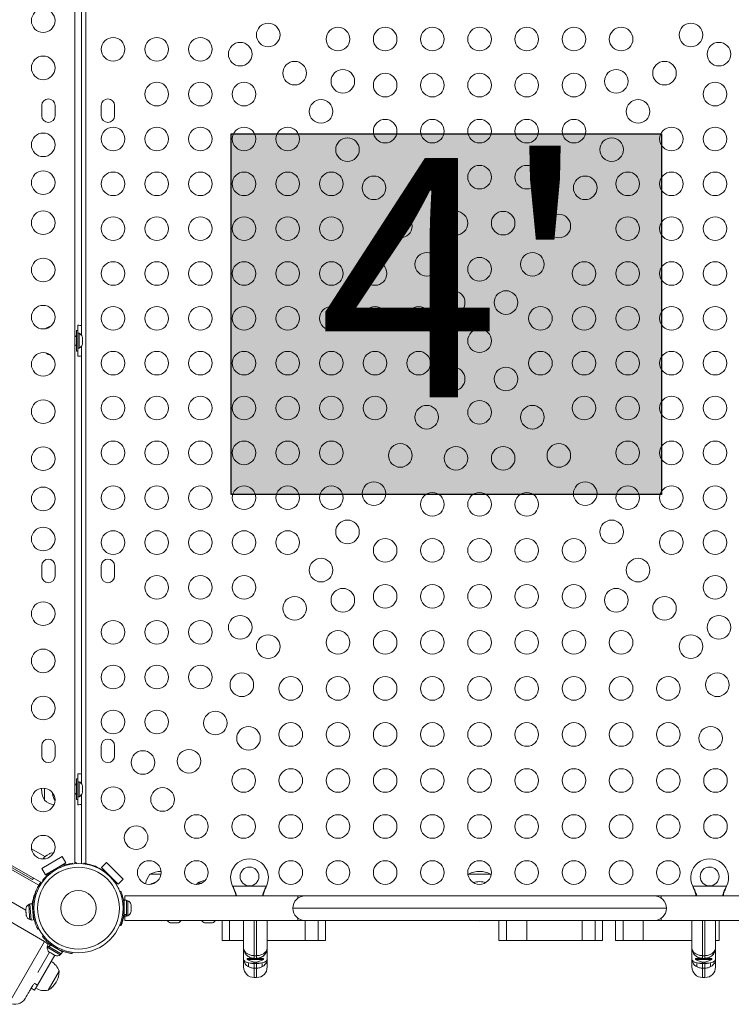
# Model space of a CAD drawing. Units: millimetres. Extents: x 6 to 621, y -11 to 498.
# Drawn here: x 200 to 231, y 209 to 251 of the extents above; entities that cross this region are included whole.
import ezdxf

# ---------------------------------------------------------------- set-up
doc = ezdxf.new("R2010")
doc.units = ezdxf.units.MM
doc.layers.add('CONTOUR', color=7, linetype='Continuous')
doc.layers.add('HAUTEUR-PLATE-FORME', color=7, linetype='Continuous')
doc.styles.add('DIM', font='romans.shx')

msp = doc.modelspace()

# ---------------------------------------------------------------- hatches: boundary and pattern name
at = {"layer": 'HAUTEUR-PLATE-FORME', "true_color": 0xfcfcfc}
msp.add_hatch(color=7, dxfattribs=at).paths.add_polyline_path([(209.441, 246.099), (227.677, 246.099), (227.677, 230.818), (209.441, 230.818)])

# ---------------------------------------------------------------- linework, layer by layer
at = {"layer": 'CONTOUR', "linetype": 'Continuous', "lineweight": 15}
for p, q in [((202.818, 215.178), (202.818, 259.493)), ((203.28, 259.487), (203.28, 215.185)), ((203.092, 237.572), (203.092, 256.099)), ((201.412, 247.305), (201.412, 246.867)), ((201.974, 246.867), (201.974, 247.305)), ((203.936, 247.305), (203.936, 246.867)), ((204.498, 246.867), (204.498, 247.305)), ((202.947, 237.992), (202.947, 237.655)), ((202.884, 237.523), (202.818, 237.523)), ((202.946, 237.773), (202.884, 237.773)), ((202.884, 237.773), (202.884, 236.898)), ((202.946, 237.773), (202.946, 236.898)), ((202.993, 237.655), (202.946, 237.655)), ((202.993, 237.017), (202.993, 237.655)), ((203.125, 237.508), (203.134, 237.475)), ((203.134, 237.475), (203.125, 237.508)), ((203.125, 237.422), (203.134, 237.422)), ((203.134, 237.389), (203.125, 237.422)), ((203.134, 237.422), (203.134, 237.475)), ((203.134, 237.283), (203.134, 237.389)), ((202.818, 237.148), (202.884, 237.148)), ((202.946, 237.017), (202.993, 237.017)), ((202.947, 237.017), (202.947, 236.68)), ((203.092, 218.572), (203.092, 237.099)), ((203.125, 237.25), (203.134, 237.283)), ((203.134, 237.25), (203.125, 237.25)), ((203.125, 237.164), (203.134, 237.197)), ((203.134, 237.197), (203.125, 237.164)), ((203.134, 237.197), (203.134, 237.25)), ((202.884, 236.898), (202.946, 236.898)), ((169.755, 230.232), (201.529, 211.887)), ((201.412, 227.805), (201.412, 227.367)), ((201.974, 227.367), (201.974, 227.805)), ((203.936, 227.805), (203.936, 227.367)), ((204.498, 227.367), (204.498, 227.805)), ((201.412, 220.18), (201.412, 219.742)), ((201.974, 219.742), (201.974, 220.18)), ((203.936, 220.18), (203.936, 219.742)), ((204.498, 219.742), (204.498, 220.18)), ((202.946, 218.773), (202.884, 218.773)), ((202.884, 218.773), (202.884, 217.898)), ((202.946, 218.773), (202.946, 217.898)), ((202.993, 218.655), (202.946, 218.655)), ((202.947, 218.992), (202.947, 218.655)), ((202.993, 218.017), (202.993, 218.655)), ((201.529, 217.867), (201.529, 218.377)), ((202.884, 218.523), (202.818, 218.523)), ((203.125, 218.508), (203.134, 218.475)), ((203.134, 218.475), (203.125, 218.508)), ((203.125, 218.422), (203.134, 218.422)), ((203.134, 218.389), (203.125, 218.422)), ((203.125, 218.25), (203.134, 218.283)), ((203.134, 218.25), (203.125, 218.25)), ((203.125, 218.164), (203.134, 218.197)), ((203.134, 218.197), (203.125, 218.164)), ((203.134, 218.422), (203.134, 218.475)), ((203.134, 218.283), (203.134, 218.389)), ((203.134, 218.197), (203.134, 218.25)), ((195.445, 217.809), (201.41, 214.365)), ((201.967, 217.867), (201.967, 217.964)), ((201.967, 217.867), (201.974, 217.861)), ((202.818, 218.148), (202.884, 218.148)), ((202.884, 217.898), (202.946, 217.898)), ((202.946, 218.017), (202.993, 218.017)), ((202.947, 218.017), (202.947, 217.68)), ((203.092, 215.18), (203.092, 218.099)), ((195.671, 217.591), (201.019, 214.503)), ((201.549, 215.484), (200.979, 215.813)), ((201.416, 214.98), (202.282, 215.48)), ((201.552, 215.486), (201.525, 215.46)), ((201.525, 215.46), (201.543, 215.481)), ((201.543, 215.481), (201.542, 215.48)), ((201.552, 215.486), (201.543, 215.481)), ((201.617, 215.523), (201.552, 215.486)), ((201.63, 215.531), (201.617, 215.523)), ((201.63, 215.521), (201.617, 215.523)), ((201.648, 215.541), (201.63, 215.521)), ((201.63, 215.531), (201.64, 215.537)), ((201.64, 215.537), (201.648, 215.541)), ((201.738, 215.593), (201.648, 215.541)), ((201.774, 215.604), (201.738, 215.593)), ((201.738, 215.593), (201.747, 215.598)), ((201.747, 215.598), (201.761, 215.606)), ((201.786, 215.621), (201.761, 215.606)), ((201.761, 215.606), (201.774, 215.604)), ((202.282, 215.48), (202.438, 215.21)), ((201.289, 214.263), (200.068, 214.968)), ((201.572, 214.71), (201.416, 214.98)), ((201.572, 214.71), (202.438, 215.21)), ((201.843, 214.866), (201.864, 214.829)), ((202.189, 215.017), (202.168, 215.053)), ((202.23, 215.089), (202.335, 215.139)), ((202.307, 215.116), (202.303, 215.124)), ((202.438, 215.21), (202.33, 215.147)), ((202.33, 215.147), (202.349, 215.114)), ((202.381, 215.091), (202.38, 215.124)), ((202.713, 215.197), (202.713, 215.167)), ((202.875, 215.23), (202.878, 215.182)), ((203.197, 215.197), (203.197, 215.17)), ((203.447, 215.148), (203.333, 215.148)), ((204.16, 215.236), (203.939, 215.015)), ((203.939, 215.015), (204.646, 214.308)), ((204.072, 214.883), (203.939, 215.015)), ((204.053, 214.864), (204.072, 214.883)), ((204.16, 215.236), (204.867, 214.529)), ((201.057, 214.569), (201.019, 214.503)), ((201.472, 214.451), (201.446, 214.465)), ((201.681, 214.772), (201.572, 214.71)), ((201.7, 214.739), (201.681, 214.772)), ((204.157, 214.797), (204.138, 214.777)), ((204.408, 214.517), (204.423, 214.532)), ((204.514, 214.441), (204.495, 214.422)), ((204.646, 214.308), (204.514, 214.441)), ((204.867, 214.529), (204.646, 214.308)), ((205.998, 214.732), (206.462, 214.732)), ((219.498, 214.732), (219.477, 214.706)), ((219.498, 214.732), (220.436, 214.732)), ((220.457, 214.706), (220.436, 214.732)), ((199.267, 214.059), (200.736, 213.211)), ((204.719, 214.003), (204.763, 214.021)), ((208.013, 214.357), (207.972, 214.305)), ((208.013, 214.357), (208.189, 214.357)), ((209.514, 214.202), (209.501, 214.232)), ((209.514, 214.208), (209.501, 214.232)), ((209.501, 214.232), (210.933, 214.232)), ((209.514, 214.208), (209.514, 214.202)), ((210.933, 214.232), (210.92, 214.202)), ((210.933, 214.232), (210.92, 214.208)), ((210.92, 214.208), (210.92, 214.202)), ((229.014, 214.208), (229.001, 214.232)), ((229.014, 214.202), (229.001, 214.232)), ((229.001, 214.232), (230.433, 214.232)), ((229.014, 214.208), (229.014, 214.202)), ((230.433, 214.232), (230.42, 214.208)), ((230.433, 214.232), (230.42, 214.202)), ((230.42, 214.208), (230.42, 214.202)), ((201.037, 213.463), (201.054, 213.602)), ((201.054, 213.602), (201.079, 213.73)), ((204.872, 213.649), (204.935, 213.649)), ((205.01, 213.635), (204.904, 213.635)), ((204.904, 213.026), (204.904, 213.635)), ((212.264, 213.819), (204.935, 213.819)), ((204.935, 213.819), (204.935, 213.635)), ((205.01, 213.026), (205.01, 213.635)), ((205.057, 213.613), (205.01, 213.613)), ((205.057, 212.975), (205.057, 213.613)), ((212.264, 213.819), (212.264, 213.716)), ((212.264, 213.819), (212.576, 213.819)), ((212.576, 213.819), (227.358, 213.819)), ((227.358, 213.819), (227.67, 213.819)), ((234.999, 213.819), (227.67, 213.819)), ((227.67, 213.716), (227.67, 213.819)), ((200.732, 213.258), (200.733, 213.243)), ((200.733, 213.243), (200.74, 213.26)), ((200.735, 213.222), (200.733, 213.243)), ((200.74, 213.26), (200.735, 213.222)), ((200.735, 213.222), (200.742, 213.126)), ((200.905, 213.451), (200.858, 213.447)), ((200.858, 213.447), (200.897, 212.949)), ((201.009, 213.481), (200.903, 213.473)), ((200.957, 212.793), (200.903, 213.473)), ((201.062, 212.802), (201.009, 213.481)), ((201.03, 213.329), (201.021, 213.328)), ((201.03, 213.329), (201.03, 213.348)), ((204.901, 213.403), (204.855, 213.384)), ((204.855, 213.205), (204.901, 213.186)), ((204.904, 213.482), (204.894, 213.482)), ((205.189, 213.466), (205.198, 213.434)), ((205.198, 213.434), (205.189, 213.466)), ((205.189, 213.38), (205.198, 213.38)), ((205.198, 213.348), (205.189, 213.38)), ((205.189, 213.208), (205.198, 213.241)), ((205.198, 213.208), (205.189, 213.208)), ((205.198, 213.38), (205.198, 213.434)), ((205.198, 213.241), (205.198, 213.348)), ((205.198, 213.155), (205.198, 213.208)), ((227.883, 213.294), (212.051, 213.294)), ((200.742, 213.126), (200.753, 213.105)), ((200.745, 213.089), (200.742, 213.126)), ((200.753, 213.105), (200.745, 213.089)), ((200.745, 213.089), (200.752, 213.001)), ((200.752, 213.001), (200.764, 212.964)), ((200.752, 213.001), (200.754, 212.985)), ((200.764, 212.964), (200.754, 212.985)), ((200.897, 212.949), (200.908, 212.812)), ((200.908, 212.812), (200.955, 212.815)), ((200.957, 212.793), (201.062, 212.802)), ((201.05, 212.955), (201.059, 212.955)), ((201.074, 212.88), (201.118, 212.903)), ((204.895, 213.107), (204.904, 213.107)), ((204.904, 213.026), (205.01, 213.026)), ((204.904, 213.026), (204.904, 213.015)), ((205.01, 213.015), (204.904, 213.015)), ((204.904, 212.954), (204.904, 213.015)), ((204.904, 212.954), (205.01, 212.954)), ((204.935, 212.954), (204.935, 212.769)), ((204.935, 212.769), (212.264, 212.769)), ((205.01, 213.026), (205.01, 213.015)), ((205.01, 212.954), (205.01, 213.015)), ((205.01, 212.975), (205.057, 212.975)), ((205.189, 213.122), (205.198, 213.155)), ((205.198, 213.155), (205.189, 213.122)), ((209.056, 212.769), (209.056, 211.919)), ((209.376, 211.919), (209.376, 212.769)), ((209.967, 211.619), (209.967, 212.769)), ((210.417, 212.769), (210.417, 211.282)), ((210.517, 211.282), (210.517, 212.769)), ((210.967, 212.769), (210.967, 211.619)), ((212.264, 212.872), (212.264, 212.769)), ((212.576, 212.769), (212.264, 212.769)), ((212.574, 211.919), (212.574, 212.769)), ((227.358, 212.769), (212.576, 212.769)), ((213.134, 211.919), (213.134, 212.769)), ((213.442, 211.919), (213.442, 212.769)), ((220.791, 212.769), (220.791, 211.919)), ((221.111, 211.919), (221.111, 212.769)), ((221.97, 211.919), (221.97, 212.769)), ((224.309, 211.919), (224.309, 212.769)), ((224.87, 211.919), (224.87, 212.769)), ((225.178, 211.919), (225.178, 212.769)), ((225.73, 212.769), (225.73, 211.919)), ((226.049, 211.919), (226.049, 212.769)), ((226.908, 211.919), (226.908, 212.769)), ((227.67, 212.769), (227.358, 212.769)), ((227.67, 212.769), (227.67, 212.872)), ((227.67, 212.769), (234.999, 212.769)), ((228.967, 211.619), (228.967, 212.769)), ((229.417, 212.769), (229.417, 211.282)), ((229.517, 211.282), (229.517, 212.769)), ((229.967, 212.769), (229.967, 211.619)), ((230.116, 211.919), (230.116, 212.769)), ((201.287, 212.428), (201.245, 212.406)), ((204.763, 212.568), (204.719, 212.585)), ((204.778, 212.568), (204.765, 212.573)), ((206.857, 212.678), (206.89, 212.67)), ((206.89, 212.67), (206.857, 212.678)), ((206.89, 212.67), (206.943, 212.67)), ((206.943, 212.678), (206.976, 212.67)), ((206.943, 212.67), (206.943, 212.678)), ((206.976, 212.67), (207.083, 212.67)), ((207.083, 212.67), (207.115, 212.678)), ((207.115, 212.678), (207.115, 212.67)), ((207.115, 212.67), (207.169, 212.67)), ((207.201, 212.678), (207.169, 212.67)), ((207.169, 212.67), (207.201, 212.678)), ((208.31, 212.678), (208.342, 212.67)), ((208.342, 212.67), (208.31, 212.678)), ((208.342, 212.67), (208.396, 212.67)), ((208.396, 212.678), (208.428, 212.67)), ((208.396, 212.67), (208.396, 212.678)), ((208.428, 212.67), (208.535, 212.67)), ((208.535, 212.67), (208.568, 212.678)), ((208.568, 212.678), (208.568, 212.67)), ((208.568, 212.67), (208.621, 212.67)), ((208.654, 212.678), (208.621, 212.67)), ((208.621, 212.67), (208.654, 212.678)), ((201.44, 212.102), (201.477, 212.131)), ((200.029, 209.289), (201.529, 211.887)), ((201.669, 211.684), (201.646, 211.643)), ((201.646, 211.643), (202.198, 211.325)), ((201.703, 211.787), (201.65, 211.695)), ((201.714, 211.658), (201.65, 211.695)), ((201.767, 211.75), (201.703, 211.787)), ((201.714, 211.658), (201.767, 211.75)), ((201.714, 211.658), (201.724, 211.652)), ((201.777, 211.744), (201.724, 211.652)), ((202.24, 211.354), (201.724, 211.652)), ((201.767, 211.75), (201.777, 211.744)), ((202.293, 211.446), (201.777, 211.744)), ((201.841, 211.718), (201.836, 211.71)), ((201.945, 211.704), (201.906, 211.673)), ((202.093, 211.565), (202.1, 211.615)), ((202.161, 211.523), (202.166, 211.532)), ((209.376, 211.919), (209.056, 211.919)), ((209.967, 211.919), (209.376, 211.919)), ((209.967, 211.148), (209.967, 211.619)), ((212.574, 211.919), (210.967, 211.919)), ((210.967, 211.619), (210.967, 211.148)), ((213.134, 211.919), (212.574, 211.919)), ((213.442, 211.919), (213.134, 211.919)), ((221.111, 211.919), (220.791, 211.919)), ((221.97, 211.919), (221.111, 211.919)), ((224.309, 211.919), (221.97, 211.919)), ((224.87, 211.919), (224.309, 211.919)), ((225.178, 211.919), (224.87, 211.919)), ((226.049, 211.919), (225.73, 211.919)), ((226.908, 211.919), (226.049, 211.919)), ((228.967, 211.919), (226.908, 211.919)), ((228.967, 211.148), (228.967, 211.619)), ((230.116, 211.919), (229.967, 211.919)), ((229.967, 211.619), (229.967, 211.148)), ((201.96, 211.3), (201.231, 210.038)), ((201.743, 211.425), (201.247, 210.566)), ((201.73, 211.433), (201.766, 211.412)), ((201.766, 211.421), (201.792, 211.397)), ((201.766, 211.412), (201.766, 211.421)), ((201.772, 211.408), (201.766, 211.412)), ((201.775, 211.413), (201.772, 211.408)), ((201.783, 211.402), (201.789, 211.398)), ((201.792, 211.397), (201.884, 211.344)), ((201.884, 211.344), (201.914, 211.336)), ((201.885, 211.343), (201.911, 211.328)), ((201.914, 211.336), (201.914, 211.326)), ((201.914, 211.326), (201.969, 211.294)), ((201.969, 211.294), (202.004, 211.284)), ((201.969, 211.294), (201.973, 211.292)), ((202.004, 211.284), (201.973, 211.292)), ((202.198, 211.325), (202.221, 211.365)), ((202.24, 211.354), (202.293, 211.446)), ((202.705, 211.423), (202.698, 211.375)), ((209.967, 210.807), (209.967, 211.148)), ((210.123, 211.169), (210.123, 211.122)), ((210.123, 211.169), (210.417, 211.169)), ((210.123, 211.122), (210.811, 211.122)), ((210.311, 211.189), (210.311, 211.169)), ((210.417, 211.282), (210.517, 211.282)), ((210.417, 211.282), (210.417, 211.169)), ((210.517, 211.169), (210.417, 211.169)), ((210.517, 211.169), (210.517, 211.282)), ((210.517, 211.169), (210.811, 211.169)), ((210.623, 211.189), (210.623, 211.169)), ((210.811, 211.122), (210.811, 211.169)), ((210.967, 211.148), (210.967, 210.807)), ((228.967, 210.807), (228.967, 211.148)), ((229.123, 211.169), (229.123, 211.122)), ((229.123, 211.169), (229.417, 211.169)), ((229.123, 211.122), (229.811, 211.122)), ((229.311, 211.189), (229.311, 211.169)), ((229.417, 211.282), (229.517, 211.282)), ((229.417, 211.282), (229.417, 211.169)), ((229.517, 211.169), (229.417, 211.169)), ((229.517, 211.169), (229.517, 211.282)), ((229.517, 211.169), (229.811, 211.169)), ((229.623, 211.189), (229.623, 211.169)), ((229.811, 211.122), (229.811, 211.169)), ((229.967, 211.148), (229.967, 210.807)), ((210.417, 211.017), (210.417, 210.963)), ((210.517, 210.963), (210.417, 210.963)), ((210.417, 210.963), (210.417, 210.947)), ((210.417, 210.947), (210.417, 210.752)), ((210.417, 210.947), (210.517, 210.947)), ((210.517, 210.752), (210.417, 210.752)), ((210.417, 210.752), (210.417, 210.357)), ((210.517, 210.963), (210.517, 211.017)), ((210.517, 210.947), (210.517, 210.963)), ((210.517, 210.752), (210.517, 210.947)), ((210.517, 210.357), (210.517, 210.752)), ((229.417, 211.017), (229.417, 210.963)), ((229.517, 210.963), (229.417, 210.963)), ((229.417, 210.963), (229.417, 210.947)), ((229.417, 210.947), (229.417, 210.752)), ((229.417, 210.947), (229.517, 210.947)), ((229.517, 210.752), (229.417, 210.752)), ((229.417, 210.752), (229.417, 210.357)), ((229.517, 210.963), (229.517, 211.017)), ((229.517, 210.947), (229.517, 210.963)), ((229.517, 210.752), (229.517, 210.947)), ((229.517, 210.357), (229.517, 210.752)), ((202.149, 210.627), (201.68, 209.815)), ((210.417, 210.357), (210.517, 210.357)), ((229.417, 210.357), (229.517, 210.357)), ((201.106, 209.822), (200.962, 209.905)), ((201.231, 210.038), (201.087, 210.122)), ((201.231, 210.038), (201.106, 209.822))]:
    msp.add_line(p, q, dxfattribs=at)
at = {"layer": 'CONTOUR', "linetype": 'Continuous', "lineweight": 15, "flags": 128}
for points in [[(202.838, 237.523), (202.826, 237.558), (202.818, 237.577)], [(202.818, 237.094), (202.826, 237.114), (202.838, 237.148)], [(202.838, 218.523), (202.826, 218.558), (202.818, 218.577)], [(202.818, 218.094), (202.826, 218.114), (202.838, 218.148)], [(202.341, 215.128), (202.221, 215.082), (202.21, 215.078)], [(201.801, 214.842), (201.785, 214.83), (201.694, 214.755)], [(206.401, 212.769), (206.421, 212.767), (206.467, 212.763)], [(206.467, 212.763), (206.512, 212.767), (206.533, 212.769)], [(219.901, 212.769), (219.921, 212.767), (219.967, 212.763)], [(219.967, 212.763), (220.012, 212.767), (220.033, 212.769)]]:
    msp.add_lwpolyline(points, dxfattribs=at)
at = {"layer": 'CONTOUR', "linetype": 'Continuous', "lineweight": 15}
for centre, radius in [((201.474, 250.898), 0.5), ((211.01, 250.293), 0.5), ((228.924, 250.293), 0.5), ((213.967, 250.117), 0.5), ((215.967, 250.117), 0.5), ((217.967, 250.117), 0.5), ((219.967, 250.117), 0.5), ((221.967, 250.117), 0.5), ((223.967, 250.117), 0.5), ((225.967, 250.117), 0.5), ((204.436, 249.686), 0.5), ((206.286, 249.686), 0.5), ((208.136, 249.686), 0.5), ((209.823, 249.478), 0.5), ((230.111, 249.478), 0.5), ((201.474, 248.898), 0.5), ((212.13, 248.673), 0.5), ((227.804, 248.673), 0.5), ((214.174, 248.329), 0.5), ((215.967, 248.167), 0.5), ((217.967, 248.167), 0.5), ((219.967, 248.167), 0.5), ((221.967, 248.167), 0.5), ((223.967, 248.167), 0.5), ((225.76, 248.329), 0.5), ((206.286, 247.786), 0.5), ((208.136, 247.786), 0.5), ((209.986, 247.786), 0.5), ((229.948, 247.786), 0.5), ((213.249, 247.053), 0.5), ((226.684, 247.053), 0.5), ((215.967, 246.217), 0.5), ((217.967, 246.217), 0.5), ((219.967, 246.217), 0.5), ((221.967, 246.217), 0.5), ((223.967, 246.217), 0.5), ((201.474, 245.636), 0.5), ((204.436, 245.886), 0.5), ((206.286, 245.886), 0.5), ((208.136, 245.886), 0.5), ((209.986, 245.886), 0.5), ((211.836, 245.886), 0.5), ((228.098, 245.886), 0.5), ((229.948, 245.886), 0.5), ((214.369, 245.434), 0.5), ((225.565, 245.434), 0.5), ((201.474, 244.036), 0.5), ((204.436, 243.986), 0.5), ((206.286, 243.986), 0.5), ((208.136, 243.986), 0.5), ((209.986, 243.986), 0.5), ((211.836, 243.986), 0.5), ((213.686, 243.986), 0.5), ((217.967, 244.267), 0.5), ((219.967, 244.267), 0.5), ((221.967, 244.267), 0.5), ((226.248, 243.986), 0.5), ((228.098, 243.986), 0.5), ((229.948, 243.986), 0.5), ((215.489, 243.814), 0.5), ((224.445, 243.814), 0.5), ((201.474, 242.336), 0.5), ((218.967, 242.317), 0.5), ((220.967, 242.317), 0.5), ((204.436, 242.086), 0.5), ((206.286, 242.086), 0.5), ((208.136, 242.086), 0.5), ((209.986, 242.086), 0.5), ((211.836, 242.086), 0.5), ((213.686, 242.086), 0.5), ((216.608, 242.195), 0.5), ((223.326, 242.195), 0.5), ((226.248, 242.086), 0.5), ((228.098, 242.086), 0.5), ((229.948, 242.086), 0.5), ((201.474, 240.336), 0.5), ((217.728, 240.575), 0.5), ((219.967, 240.367), 0.5), ((222.206, 240.575), 0.5), ((204.436, 240.186), 0.5), ((206.286, 240.186), 0.5), ((208.136, 240.186), 0.5), ((209.986, 240.186), 0.5), ((211.836, 240.186), 0.5), ((213.686, 240.186), 0.5), ((215.536, 240.186), 0.5), ((224.398, 240.186), 0.5), ((226.248, 240.186), 0.5), ((228.098, 240.186), 0.5), ((229.948, 240.186), 0.5), ((218.847, 238.955), 0.5), ((221.086, 238.955), 0.5), ((201.474, 238.336), 0.5), ((204.436, 238.286), 0.5), ((206.286, 238.286), 0.5), ((208.136, 238.286), 0.5), ((209.986, 238.286), 0.5), ((211.836, 238.286), 0.5), ((213.686, 238.286), 0.5), ((215.536, 238.286), 0.5), ((217.386, 238.286), 0.5), ((222.548, 238.286), 0.5), ((224.398, 238.286), 0.5), ((226.248, 238.286), 0.5), ((228.098, 238.286), 0.5), ((229.948, 238.286), 0.5), ((219.967, 237.336), 0.5), ((201.474, 236.336), 0.5), ((204.436, 236.386), 0.5), ((206.286, 236.386), 0.5), ((208.136, 236.386), 0.5), ((209.986, 236.386), 0.5), ((211.836, 236.386), 0.5), ((213.686, 236.386), 0.5), ((215.536, 236.386), 0.5), ((217.386, 236.386), 0.5), ((222.548, 236.386), 0.5), ((224.398, 236.386), 0.5), ((226.248, 236.386), 0.5), ((228.098, 236.386), 0.5), ((229.948, 236.386), 0.5), ((218.847, 235.716), 0.5), ((221.086, 235.716), 0.5), ((204.436, 234.486), 0.5), ((206.286, 234.486), 0.5), ((208.136, 234.486), 0.5), ((209.986, 234.486), 0.5), ((211.836, 234.486), 0.5), ((213.686, 234.486), 0.5), ((215.536, 234.486), 0.5), ((224.398, 234.486), 0.5), ((226.248, 234.486), 0.5), ((228.098, 234.486), 0.5), ((229.948, 234.486), 0.5), ((201.474, 234.336), 0.5), ((217.728, 234.097), 0.5), ((219.967, 234.305), 0.5), ((222.206, 234.097), 0.5), ((201.474, 232.336), 0.5), ((204.436, 232.586), 0.5), ((206.286, 232.586), 0.5), ((208.136, 232.586), 0.5), ((209.986, 232.586), 0.5), ((211.836, 232.586), 0.5), ((213.686, 232.586), 0.5), ((216.608, 232.477), 0.5), ((218.967, 232.355), 0.5), ((220.967, 232.355), 0.5), ((223.326, 232.477), 0.5), ((226.248, 232.586), 0.5), ((228.098, 232.586), 0.5), ((229.948, 232.586), 0.5), ((201.474, 230.636), 0.5), ((204.436, 230.686), 0.5), ((206.286, 230.686), 0.5), ((208.136, 230.686), 0.5), ((209.986, 230.686), 0.5), ((211.836, 230.686), 0.5), ((213.686, 230.686), 0.5), ((215.489, 230.858), 0.5), ((224.445, 230.858), 0.5), ((226.248, 230.686), 0.5), ((228.098, 230.686), 0.5), ((229.948, 230.686), 0.5), ((217.967, 230.405), 0.5), ((219.967, 230.405), 0.5), ((221.967, 230.405), 0.5), ((214.369, 229.238), 0.5), ((225.565, 229.238), 0.5), ((201.474, 228.936), 0.5), ((204.436, 228.786), 0.5), ((206.286, 228.786), 0.5), ((208.136, 228.786), 0.5), ((209.986, 228.786), 0.5), ((211.836, 228.786), 0.5), ((228.098, 228.786), 0.5), ((229.948, 228.786), 0.5), ((215.967, 228.455), 0.5), ((217.967, 228.455), 0.5), ((219.967, 228.455), 0.5), ((221.967, 228.455), 0.5), ((223.967, 228.455), 0.5), ((213.249, 227.618), 0.5), ((226.684, 227.618), 0.5), ((206.286, 226.886), 0.5), ((208.136, 226.886), 0.5), ((209.986, 226.886), 0.5), ((229.948, 226.886), 0.5), ((215.967, 226.505), 0.5), ((217.967, 226.505), 0.5), ((219.967, 226.505), 0.5), ((221.967, 226.505), 0.5), ((223.967, 226.505), 0.5), ((214.174, 226.343), 0.5), ((225.76, 226.343), 0.5), ((201.474, 225.773), 0.5), ((212.13, 225.999), 0.5), ((227.804, 225.999), 0.5), ((209.823, 225.194), 0.5), ((230.111, 225.194), 0.5), ((204.436, 224.986), 0.5), ((206.286, 224.986), 0.5), ((208.136, 224.986), 0.5), ((211.01, 224.379), 0.5), ((213.967, 224.555), 0.5), ((215.967, 224.555), 0.5), ((217.967, 224.555), 0.5), ((219.967, 224.555), 0.5), ((221.967, 224.555), 0.5), ((223.967, 224.555), 0.5), ((225.967, 224.555), 0.5), ((228.924, 224.379), 0.5), ((201.474, 223.773), 0.5), ((204.436, 223.086), 0.5), ((206.286, 223.086), 0.5), ((208.136, 223.086), 0.5), ((209.891, 222.76), 0.5), ((230.043, 222.76), 0.5), ((211.967, 222.605), 0.5), ((213.967, 222.605), 0.5), ((215.967, 222.605), 0.5), ((217.967, 222.605), 0.5), ((219.967, 222.605), 0.5), ((221.967, 222.605), 0.5), ((223.967, 222.605), 0.5), ((225.967, 222.605), 0.5), ((227.967, 222.605), 0.5), ((201.474, 221.773), 0.5), ((204.436, 221.186), 0.5), ((206.286, 221.186), 0.5), ((208.771, 221.14), 0.5), ((211.967, 220.655), 0.5), ((213.967, 220.655), 0.5), ((215.967, 220.655), 0.5), ((217.967, 220.655), 0.5), ((219.967, 220.655), 0.5), ((221.967, 220.655), 0.5), ((223.967, 220.655), 0.5), ((225.967, 220.655), 0.5), ((227.967, 220.655), 0.5), ((210.174, 220.493), 0.5), ((229.76, 220.493), 0.5), ((205.699, 219.468), 0.5), ((207.651, 219.52), 0.5), ((209.967, 218.705), 0.5), ((211.967, 218.705), 0.5), ((213.967, 218.705), 0.5), ((215.967, 218.705), 0.5), ((217.967, 218.705), 0.5), ((219.967, 218.705), 0.5), ((221.967, 218.705), 0.5), ((223.967, 218.705), 0.5), ((225.967, 218.705), 0.5), ((227.967, 218.705), 0.5), ((229.967, 218.705), 0.5), ((201.474, 217.88), 0.5), ((204.436, 217.936), 0.5), ((206.532, 217.901), 0.5), ((207.967, 216.755), 0.5), ((209.967, 216.755), 0.5), ((211.967, 216.755), 0.5), ((213.967, 216.755), 0.5), ((215.967, 216.755), 0.5), ((217.967, 216.755), 0.5), ((219.967, 216.755), 0.5), ((221.967, 216.755), 0.5), ((223.967, 216.755), 0.5), ((225.967, 216.755), 0.5), ((227.967, 216.755), 0.5), ((229.967, 216.755), 0.5), ((205.412, 216.281), 0.5), ((201.474, 215.88), 0.5), ((205.967, 214.805), 0.5), ((207.967, 214.805), 0.5), ((211.967, 214.805), 0.5), ((213.967, 214.805), 0.5), ((215.967, 214.805), 0.5), ((217.967, 214.805), 0.5), ((219.967, 214.805), 0.5), ((221.967, 214.805), 0.5), ((223.967, 214.805), 0.5), ((225.967, 214.805), 0.5), ((227.967, 214.805), 0.5), ((202.967, 213.294), 1.89), ((202.967, 213.294), 1.734), ((210.217, 214.639), 0.4), ((229.717, 214.639), 0.4), ((202.967, 213.294), 0.747)]:
    msp.add_circle(centre, radius, dxfattribs=at)
for centre, radius, start, end in [((201.693, 247.305), 0.281, 360, 180), ((204.217, 247.305), 0.281, 0, 180), ((201.693, 246.867), 0.281, 180, 0), ((204.217, 246.867), 0.281, 180, 0), ((202.031, 237.226), 0.766, 107.6367, 125.7038), ((202.945, 237.226), 0.766, 78.9337, 89.8532), ((202.885, 237.425), 0.254, 18.5126, 64.8293), ((202.885, 237.247), 0.254, 295.1707, 341.7732), ((202.031, 237.445), 0.766, 234.2962, 252.3633), ((202.945, 237.445), 0.766, 270.1468, 281.0663), ((201.693, 227.805), 0.281, 0, 180), ((204.217, 227.805), 0.281, 0, 180), ((201.693, 227.367), 0.281, 180, 0), ((204.217, 227.367), 0.281, 180, 0), ((201.693, 220.18), 0.281, 0, 180), ((204.217, 220.18), 0.281, 0, 180), ((201.693, 219.742), 0.281, 180, 0), ((204.217, 219.742), 0.281, 180, 0), ((202.945, 218.226), 0.766, 78.9337, 89.8532), ((202.885, 218.425), 0.254, 18.5126, 64.8293), ((202.346, 218.336), 0.941, 177.6148, 209.8628), ((202.783, 218.336), 0.941, 187.747, 209.8628), ((202.031, 218.445), 0.766, 229.0348, 262.7623), ((202.885, 218.247), 0.254, 295.1707, 341.7732), ((202.945, 218.445), 0.766, 270.1468, 281.0663), ((201.711, 215.291), 0.254, 131.7411, 159.4748), ((201.866, 215.38), 0.254, 80.5252, 108.2589), ((210.217, 214.589), 0.8, 333.4566, 206.5434), ((229.717, 214.589), 0.8, 333.4566, 206.5434), ((202.943, 213.336), 1.875, 97.046, 108.463), ((202.967, 213.336), 1.875, 54.5941, 80.3904), ((206.467, 213.915), 0.941, 90.1658, 119.8628), ((219.967, 213.915), 0.941, 60.1372, 119.8628), ((202.943, 213.336), 1.875, 131.537, 142.954), ((206.576, 214.23), 0.766, 139.0348, 172.6564), ((208.482, 213.54), 0.941, 98.7094, 119.8628), ((202.967, 213.294), 1.937, 145.5884, 192.3405), ((202.967, 213.336), 1.875, 20.671, 35.4059), ((206.467, 213.478), 0.941, 103.1258, 118.1721), ((219.967, 213.478), 0.941, 73.6126, 106.3874), ((204.949, 213.383), 0.254, 18.5126, 64.8293), ((212.576, 213.294), 0.525, 90, 180), ((227.358, 213.294), 0.525, 0, 90), ((200.984, 213.227), 0.254, 119.6943, 172.7825), ((202.967, 213.294), 1.937, 356.7948, 3.2052), ((212.576, 213.294), 0.525, 180, 270), ((227.358, 213.294), 0.525, 270, 0), ((200.998, 213.049), 0.254, 196.2647, 249.3529), ((204.949, 213.205), 0.254, 295.1707, 341.7732), ((206.94, 212.918), 0.254, 215.9579, 251.7732), ((207.118, 212.918), 0.254, 288.5126, 324.0421), ((208.393, 212.918), 0.254, 215.9579, 251.7732), ((208.571, 212.918), 0.254, 288.5126, 324.0421), ((201.279, 211.454), 0.5, 36.3086, 60), ((201.899, 211.622), 0.254, 175.1707, 228.2589), ((202.967, 213.294), 1.937, 236.7948, 243.2052), ((202.053, 211.533), 0.254, 252.5519, 304.8293), ((210.5, 211.712), 0.7, 237.4105, 267.2789), ((210.434, 211.712), 0.7, 272.7211, 302.5895), ((229.5, 211.712), 0.7, 237.4105, 267.2789), ((229.434, 211.712), 0.7, 272.7211, 302.5895), ((201.425, 210.378), 0.766, 19.0348, 59.8532), ((210.417, 210.807), 0.45, 180, 270), ((210.417, 210.889), 0.241, 159.4884, 200.5116), ((210.411, 213.258), 2.295, 264.5193, 270.1482), ((210.523, 213.258), 2.295, 269.8518, 275.4807), ((210.517, 210.807), 0.45, 270, 0), ((210.517, 210.889), 0.241, 339.4884, 20.5116), ((229.417, 210.807), 0.45, 180, 270), ((229.417, 210.889), 0.241, 159.4884, 200.5116), ((229.411, 213.258), 2.295, 264.5193, 270.1482), ((229.523, 213.258), 2.295, 269.8518, 275.4807), ((229.517, 210.807), 0.45, 270, 0), ((229.517, 210.889), 0.241, 339.4884, 20.5116), ((201.207, 210.629), 0.941, 300.1372, 359.8628), ((201.534, 210.567), 0.766, 240.1468, 280.9652), ((200.279, 209.722), 0.5, 240, 330)]:
    msp.add_arc(centre, radius, start, end, dxfattribs=at)
for points, knots in [([(202.818, 215.226), (202.823, 215.226), (202.842, 215.228), (202.867, 215.229), (202.872, 215.229), (202.875, 215.23)], [0, 0, 0, 0, 0.138336, 0.49133, 1, 1, 1, 1]), ([(203.28, 215.185), (203.259, 215.188), (203.23, 215.193), (203.204, 215.196), (203.197, 215.197)], [0, 0, 0, 0, 0.738543, 1, 1, 1, 1]), ([(201.005, 213.481), (201.013, 213.527), (201.032, 213.626), (201.08, 213.797), (201.148, 213.982), (201.22, 214.14), (201.271, 214.231), (201.289, 214.263)], [0, 0, 0, 0, 0.200726, 0.430407, 0.65636, 0.882199, 1, 1, 1, 1]), ([(201.289, 214.263), (201.311, 214.302), (201.337, 214.345), (201.365, 214.385), (201.368, 214.39)], [0, 0, 0, 0, 0.891734, 1, 1, 1, 1]), ([(204.763, 214.021), (204.764, 214.019), (204.765, 214.016), (204.775, 213.991), (204.79, 213.951), (204.809, 213.895), (204.831, 213.826), (204.852, 213.745), (204.871, 213.654), (204.89, 213.541), (204.897, 213.454), (204.901, 213.403)], [0, 0, 0, 0, 0.104631, 0.212291, 0.316923, 0.424614, 0.528733, 0.635977, 0.738288, 0.843593, 1, 1, 1, 1]), ([(209.672, 213.819), (209.669, 213.83), (209.662, 213.855), (209.649, 213.894), (209.626, 213.962), (209.583, 214.067), (209.538, 214.158), (209.514, 214.208)], [0, 0, 0, 0, 0.090192, 0.203061, 0.316777, 0.622788, 1, 1, 1, 1]), ([(209.646, 213.819), (209.642, 213.834), (209.63, 213.88), (209.603, 213.965), (209.563, 214.078), (209.531, 214.159), (209.514, 214.202)], [0, 0, 0, 0, 0.122605, 0.376476, 0.668774, 1, 1, 1, 1]), ([(210.92, 214.208), (210.897, 214.162), (210.852, 214.072), (210.799, 213.938), (210.774, 213.858), (210.762, 213.819)], [0, 0, 0, 0, 0.345852, 0.685034, 1, 1, 1, 1]), ([(210.92, 214.202), (210.897, 214.145), (210.852, 214.031), (210.809, 213.9), (210.792, 213.834), (210.789, 213.819)], [0, 0, 0, 0, 0.440295, 0.877165, 1, 1, 1, 1]), ([(229.172, 213.819), (229.169, 213.83), (229.162, 213.855), (229.149, 213.894), (229.126, 213.962), (229.083, 214.067), (229.038, 214.158), (229.014, 214.208)], [0, 0, 0, 0, 0.090192, 0.203061, 0.316777, 0.622788, 1, 1, 1, 1]), ([(229.146, 213.819), (229.142, 213.834), (229.13, 213.88), (229.103, 213.965), (229.063, 214.078), (229.031, 214.159), (229.014, 214.202)], [0, 0, 0, 0, 0.1226049, 0.376476, 0.6687739, 1, 1, 1, 1]), ([(230.42, 214.208), (230.397, 214.162), (230.352, 214.072), (230.299, 213.938), (230.274, 213.858), (230.262, 213.819)], [0, 0, 0, 0, 0.345852, 0.685034, 1, 1, 1, 1]), ([(230.42, 214.202), (230.397, 214.145), (230.352, 214.031), (230.309, 213.9), (230.292, 213.834), (230.289, 213.819)], [0, 0, 0, 0, 0.440295, 0.877165, 1, 1, 1, 1]), ([(204.901, 213.186), (204.899, 213.151), (204.894, 213.082), (204.88, 212.981), (204.861, 212.885), (204.841, 212.799), (204.819, 212.725), (204.799, 212.664), (204.782, 212.617), (204.767, 212.577), (204.764, 212.571), (204.763, 212.568)], [0, 0, 0, 0, 0.1043518, 0.2116194, 0.316014, 0.4236041, 0.5253537, 0.6300001, 0.7327944, 0.8384783, 1, 1, 1, 1]), ([(201.245, 212.406), (201.245, 212.407), (201.243, 212.409), (201.233, 212.429), (201.218, 212.46), (201.198, 212.502), (201.175, 212.556), (201.151, 212.618), (201.126, 212.688), (201.099, 212.775), (201.083, 212.841), (201.074, 212.88)], [0, 0, 0, 0, 0.105086, 0.213215, 0.318302, 0.426452, 0.531208, 0.639069, 0.742648, 0.849247, 1, 1, 1, 1]), ([(204.904, 213.057), (204.901, 213.031), (204.894, 212.971), (204.876, 212.884), (204.856, 212.798), (204.834, 212.724), (204.814, 212.663), (204.797, 212.617), (204.782, 212.577), (204.78, 212.571), (204.778, 212.568)], [0, 0, 0, 0, 0.0915055, 0.2136455, 0.3357816, 0.454696, 0.5736213, 0.6937391, 0.8138616, 1, 1, 1, 1]), ([(201.906, 211.673), (201.877, 211.693), (201.819, 211.732), (201.738, 211.795), (201.665, 211.859), (201.601, 211.92), (201.547, 211.975), (201.504, 212.023), (201.472, 212.061), (201.446, 212.094), (201.442, 212.099), (201.44, 212.102)], [0, 0, 0, 0, 0.105826, 0.211617, 0.317609, 0.423598, 0.526791, 0.629993, 0.73423, 0.838471, 1, 1, 1, 1]), ([(202.698, 211.375), (202.696, 211.376), (202.693, 211.376), (202.666, 211.38), (202.624, 211.387), (202.566, 211.398), (202.495, 211.414), (202.415, 211.436), (202.326, 211.465), (202.219, 211.505), (202.14, 211.542), (202.093, 211.565)], [0, 0, 0, 0, 0.1046308, 0.2122905, 0.316923, 0.4246139, 0.5287334, 0.6359768, 0.7382882, 0.843593, 1, 1, 1, 1]), ([(210.417, 211.169), (210.405, 211.17), (210.342, 211.171), (210.252, 211.195), (210.159, 211.248), (210.093, 211.303), (210.038, 211.372), (209.997, 211.449), (209.973, 211.533), (209.967, 211.59), (209.967, 211.619), (209.967, 211.619)], [0, 0, 0, 0, 0.051114, 0.263074, 0.380328, 0.501958, 0.625501, 0.753861, 0.874212, 0.998766, 1, 1, 1, 1]), ([(210.417, 211.282), (210.405, 211.283), (210.342, 211.284), (210.252, 211.302), (210.159, 211.342), (210.093, 211.384), (210.038, 211.436), (209.997, 211.494), (209.973, 211.556), (209.967, 211.598), (209.967, 211.619), (209.967, 211.619)], [0, 0, 0, 0, 0.051064, 0.262873, 0.380151, 0.501812, 0.625455, 0.7539, 0.874237, 0.998767, 1, 1, 1, 1]), ([(210.967, 211.619), (210.967, 211.619), (210.967, 211.591), (210.961, 211.534), (210.937, 211.451), (210.897, 211.373), (210.842, 211.305), (210.776, 211.248), (210.683, 211.195), (210.592, 211.171), (210.529, 211.17), (210.517, 211.169)], [0, 0, 0, 0, 0.001234, 0.121595, 0.246139, 0.369707, 0.498042, 0.615318, 0.736925, 0.948886, 1, 1, 1, 1]), ([(210.967, 211.619), (210.967, 211.619), (210.967, 211.598), (210.961, 211.556), (210.937, 211.494), (210.897, 211.437), (210.843, 211.385), (210.776, 211.343), (210.683, 211.302), (210.592, 211.284), (210.529, 211.283), (210.517, 211.282)], [0, 0, 0, 0, 0.001233, 0.125763, 0.246101, 0.36977, 0.498188, 0.615492, 0.737127, 0.948936, 1, 1, 1, 1]), ([(229.417, 211.169), (229.405, 211.17), (229.342, 211.171), (229.252, 211.195), (229.159, 211.248), (229.093, 211.303), (229.038, 211.372), (228.997, 211.449), (228.973, 211.533), (228.967, 211.59), (228.967, 211.619), (228.967, 211.619)], [0, 0, 0, 0, 0.051114, 0.263074, 0.380328, 0.501958, 0.625501, 0.753861, 0.874212, 0.998766, 1, 1, 1, 1]), ([(229.417, 211.282), (229.405, 211.283), (229.342, 211.284), (229.252, 211.302), (229.159, 211.342), (229.093, 211.384), (229.038, 211.436), (228.997, 211.494), (228.973, 211.556), (228.967, 211.598), (228.967, 211.619), (228.967, 211.619)], [0, 0, 0, 0, 0.051064, 0.262873, 0.380151, 0.501812, 0.625455, 0.7539, 0.874237, 0.998767, 1, 1, 1, 1]), ([(229.967, 211.619), (229.967, 211.619), (229.967, 211.591), (229.961, 211.534), (229.937, 211.451), (229.897, 211.373), (229.842, 211.305), (229.776, 211.248), (229.683, 211.195), (229.592, 211.171), (229.529, 211.17), (229.517, 211.169)], [0, 0, 0, 0, 0.001234, 0.121595, 0.246139, 0.369707, 0.498042, 0.615318, 0.736925, 0.948886, 1, 1, 1, 1]), ([(229.967, 211.619), (229.967, 211.619), (229.967, 211.598), (229.961, 211.556), (229.937, 211.494), (229.897, 211.437), (229.843, 211.385), (229.776, 211.343), (229.683, 211.302), (229.592, 211.284), (229.529, 211.283), (229.517, 211.282)], [0, 0, 0, 0, 0.001233, 0.125763, 0.246101, 0.36977, 0.498188, 0.615492, 0.737127, 0.948936, 1, 1, 1, 1]), ([(210.192, 210.973), (210.157, 210.982), (210.098, 210.996), (210.037, 211.028), (209.987, 211.071), (209.968, 211.114), (209.967, 211.144), (209.967, 211.148), (209.967, 211.148)], [0, 0, 0, 0, 0.267329, 0.447442, 0.634623, 0.956658, 0.998123, 1, 1, 1, 1]), ([(210.192, 210.805), (210.157, 210.826), (210.098, 210.861), (210.037, 210.931), (209.997, 210.998), (209.973, 211.071), (209.967, 211.122), (209.967, 211.148), (209.967, 211.148)], [0, 0, 0, 0, 0.267431, 0.447984, 0.635167, 0.813552, 0.998138, 1, 1, 1, 1]), ([(210.274, 211.193), (210.274, 211.193), (210.275, 211.192), (210.284, 211.189), (210.293, 211.186), (210.3, 211.185), (210.301, 211.184)], [0, 0, 0, 0, 0.265667, 0.529966, 0.95933, 1, 1, 1, 1]), ([(210.633, 211.184), (210.633, 211.185), (210.636, 211.189), (210.638, 211.192), (210.639, 211.193), (210.639, 211.193)], [0, 0, 0, 0, 0.038274, 0.807079, 1, 1, 1, 1]), ([(210.633, 211.184), (210.638, 211.186), (210.647, 211.188), (210.656, 211.191), (210.661, 211.193), (210.66, 211.193), (210.66, 211.193)], [0, 0, 0, 0, 0.341811, 0.647103, 0.955085, 1, 1, 1, 1]), ([(210.967, 211.148), (210.967, 211.148), (210.967, 211.144), (210.966, 211.114), (210.948, 211.071), (210.898, 211.028), (210.837, 210.996), (210.777, 210.982), (210.742, 210.973)], [0, 0, 0, 0, 0.001877, 0.043342, 0.365377, 0.545511, 0.732671, 1, 1, 1, 1]), ([(210.967, 211.148), (210.967, 211.148), (210.967, 211.122), (210.961, 211.071), (210.937, 210.999), (210.898, 210.932), (210.837, 210.862), (210.777, 210.826), (210.742, 210.805)], [0, 0, 0, 0, 0.001862, 0.186449, 0.364833, 0.545414, 0.732569, 1, 1, 1, 1]), ([(229.192, 210.973), (229.157, 210.982), (229.098, 210.996), (229.037, 211.028), (228.987, 211.071), (228.968, 211.114), (228.967, 211.144), (228.967, 211.148), (228.967, 211.148)], [0, 0, 0, 0, 0.267329, 0.447442, 0.634623, 0.956658, 0.998123, 1, 1, 1, 1]), ([(229.192, 210.805), (229.157, 210.826), (229.098, 210.861), (229.037, 210.931), (228.997, 210.998), (228.973, 211.071), (228.967, 211.122), (228.967, 211.148), (228.967, 211.148)], [0, 0, 0, 0, 0.267431, 0.447984, 0.635167, 0.813552, 0.998138, 1, 1, 1, 1]), ([(229.274, 211.193), (229.274, 211.193), (229.275, 211.192), (229.284, 211.189), (229.293, 211.186), (229.3, 211.185), (229.301, 211.184)], [0, 0, 0, 0, 0.265667, 0.529966, 0.95933, 1, 1, 1, 1]), ([(229.633, 211.184), (229.633, 211.185), (229.636, 211.189), (229.638, 211.192), (229.639, 211.193), (229.639, 211.193)], [0, 0, 0, 0, 0.038274, 0.807079, 1, 1, 1, 1]), ([(229.633, 211.184), (229.638, 211.186), (229.647, 211.188), (229.656, 211.191), (229.661, 211.193), (229.66, 211.193), (229.66, 211.193)], [0, 0, 0, 0, 0.3418111, 0.6471028, 0.955085, 1, 1, 1, 1]), ([(229.967, 211.148), (229.967, 211.148), (229.967, 211.144), (229.966, 211.114), (229.948, 211.071), (229.898, 211.028), (229.837, 210.996), (229.777, 210.982), (229.742, 210.973)], [0, 0, 0, 0, 0.001877, 0.043342, 0.365377, 0.545511, 0.732671, 1, 1, 1, 1]), ([(229.967, 211.148), (229.967, 211.148), (229.967, 211.122), (229.961, 211.071), (229.937, 210.999), (229.898, 210.932), (229.837, 210.862), (229.777, 210.826), (229.742, 210.805)], [0, 0, 0, 0, 0.001862, 0.186449, 0.364833, 0.545414, 0.732569, 1, 1, 1, 1]), ([(210.417, 210.947), (210.382, 210.948), (210.303, 210.95), (210.232, 210.965), (210.192, 210.973)], [0, 0, 0, 0, 0.436486, 1, 1, 1, 1]), ([(210.417, 210.752), (210.382, 210.754), (210.303, 210.758), (210.232, 210.788), (210.192, 210.805)], [0, 0, 0, 0, 0.436424, 1, 1, 1, 1]), ([(210.742, 210.973), (210.702, 210.965), (210.631, 210.95), (210.551, 210.948), (210.517, 210.947)], [0, 0, 0, 0, 0.563514, 1, 1, 1, 1]), ([(210.742, 210.805), (210.702, 210.788), (210.631, 210.758), (210.551, 210.754), (210.517, 210.752)], [0, 0, 0, 0, 0.563576, 1, 1, 1, 1]), ([(229.417, 210.947), (229.382, 210.948), (229.303, 210.95), (229.232, 210.965), (229.192, 210.973)], [0, 0, 0, 0, 0.4364863, 1, 1, 1, 1]), ([(229.417, 210.752), (229.382, 210.754), (229.303, 210.758), (229.232, 210.788), (229.192, 210.805)], [0, 0, 0, 0, 0.436424, 1, 1, 1, 1]), ([(229.742, 210.973), (229.702, 210.965), (229.631, 210.95), (229.551, 210.948), (229.517, 210.947)], [0, 0, 0, 0, 0.5635137, 1, 1, 1, 1]), ([(229.742, 210.805), (229.702, 210.788), (229.631, 210.758), (229.551, 210.754), (229.517, 210.752)], [0, 0, 0, 0, 0.5635756, 1, 1, 1, 1]), ([(201.059, 210.074), (201.049, 210.055), (201.022, 210.009), (200.982, 209.939), (200.923, 209.837), (200.869, 209.745), (200.823, 209.665), (200.793, 209.612), (200.767, 209.568), (200.74, 209.521), (200.717, 209.481), (200.714, 209.475), (200.712, 209.472)], [0, 0, 0, 0, 0.052306, 0.132547, 0.212804, 0.376498, 0.458446, 0.540411, 0.620652, 0.700909, 0.854803, 1, 1, 1, 1])]:
    msp.add_open_spline(points, degree=3, knots=knots, dxfattribs=at)
at = {"layer": 'HAUTEUR-PLATE-FORME', "color": 0}
msp.add_lwpolyline([(209.441, 246.099), (227.677, 246.099), (227.677, 230.818), (209.441, 230.818)], close=True, dxfattribs=at)

# ---------------------------------------------------------------- texts
at = {"layer": 'HAUTEUR-PLATE-FORME', "color": 7, "insert": (218.915, 238.696), "char_height": 10.14, "width": 19.02718, "attachment_point": 5, "style": 'DIM'}
msp.add_mtext("{4'}", dxfattribs=at)

doc.saveas('drawing.dxf')
